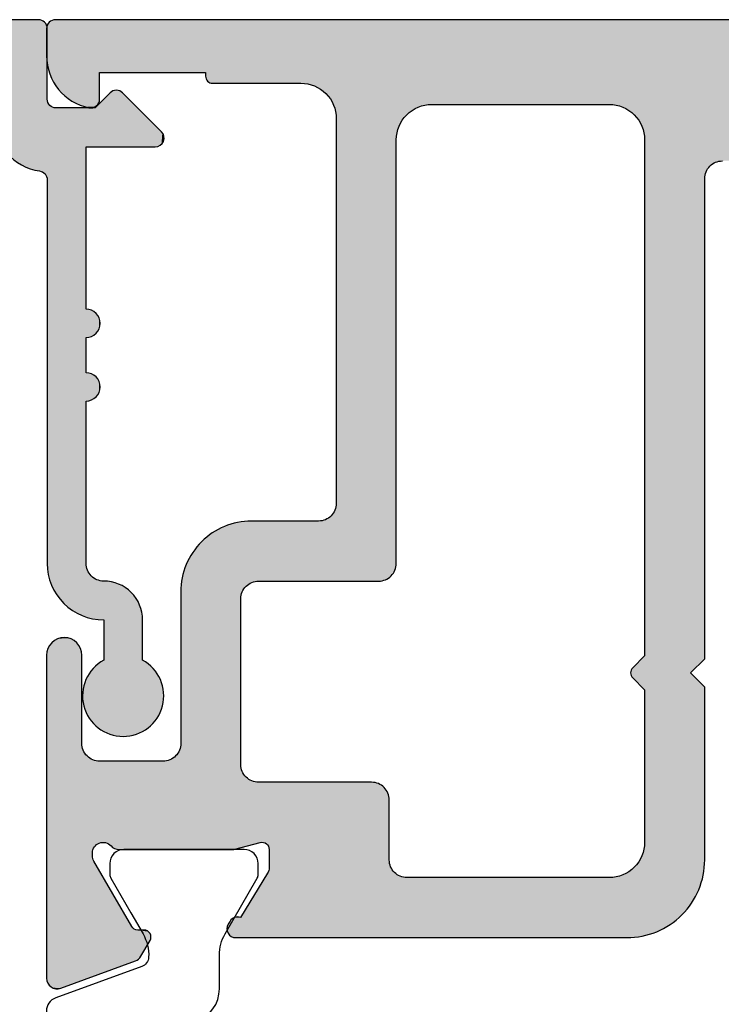
# Model space of a CAD drawing. Extents: x 0 to 359, y 0 to 508.
# Drawn here: x 48 to 68, y 206 to 234 of the extents above; entities that cross this region are included whole.
import ezdxf

# ---------------------------------------------------------------- set-up
doc = ezdxf.new("R2010")
doc.units = 0
doc.linetypes.add('CENTER', pattern=[0.95, 0.625, -0.125, 0.075, -0.125])
doc.layers.add('APL_HATCH', color=253, linetype='CONTINUOUS')
doc.layers.add('APL_JOINERY', color=2, linetype='CONTINUOUS')

# ---------------------------------------------------------------- blocks, each defined once
blk = doc.blocks.new('*U92')
at = {"layer": 'APL_HATCH', "linetype": 'CONTINUOUS', "extrusion": (0, 0, -1)}
for points in [[(0, 19.75), (-1.504, 18.26), (0, 0.25)], [(-1.504, 18.26), (-1.5, 18.2), (0, 0.25)], [(-1.5, 18.2), (-1.5, 2.5), (0, 0.25)], [(-1.5, 2.5), (-1.503, 2.417), (0, 0.25)], [(-1.503, 2.417), (-1.514, 2.335), (0, 0.25)], [(-1.514, 2.335), (-1.531, 2.255), (0, 0.25)], [(-1.531, 2.255), (-1.554, 2.175), (0, 0.25)], [(-1.554, 2.175), (-1.584, 2.098), (0, 0.25)], [(-1.584, 2.098), (-1.621, 2.024), (0, 0.25)], [(-1.621, 2.024), (-1.663, 1.953), (0, 0.25)], [(-1.663, 1.953), (-1.711, 1.886), (0, 0.25)], [(-1.711, 1.886), (-1.764, 1.823), (0, 0.25)], [(-1.764, 1.823), (-1.823, 1.764), (0, 0.25)], [(-1.823, 1.764), (-1.886, 1.711), (0, 0.25)], [(-1.886, 1.711), (-1.953, 1.663), (0, 0.25)], [(-1.953, 1.663), (-2.024, 1.621), (0, 0.25)], [(-2.024, 1.621), (-2.098, 1.584), (0, 0.25)], [(-2.098, 1.584), (-2.175, 1.554), (0, 0.25)], [(-2.175, 1.554), (-2.255, 1.531), (0, 0.25)], [(-2.255, 1.531), (-2.335, 1.514), (0, 0.25)], [(-2.335, 1.514), (-2.417, 1.503), (0, 0.25)], [(-2.417, 1.503), (-2.5, 1.5), (0, 0.25)], [(-2.8, 1.5), (-2.902, 1.497), (0, 0.25)], [(0, 0.25), (-2.5, 1.5), (-2.8, 1.5)], [(-2.902, 1.497), (-3.003, 1.486), (0, 0.25)], [(-3.003, 1.486), (-3.104, 1.469), (0, 0.25)], [(-3.104, 1.469), (-3.203, 1.445), (0, 0.25)], [(-3.203, 1.445), (-3.3, 1.414), (0, 0.25)], [(-3.3, 1.414), (-3.395, 1.377), (0, 0.25)], [(-3.395, 1.377), (-3.487, 1.333), (0, 0.25)], [(-3.487, 1.333), (-3.576, 1.284), (0, 0.25)], [(-3.576, 1.284), (-3.661, 1.228), (0, 0.25)], [(-3.661, 1.228), (-3.743, 1.167), (0, 0.25)], [(-3.743, 1.167), (-3.82, 1.1), (0, 0.25)], [(-3.82, 1.1), (-3.892, 1.028), (0, 0.25)], [(-3.892, 1.028), (-3.96, 0.951), (0, 0.25)], [(-3.96, 0.951), (-4.022, 0.871), (0, 0.25)], [(-4.022, 0.871), (-4.078, 0.786), (0, 0.25)], [(-4.078, 0.786), (-4.128, 0.697), (0, 0.25)], [(-4.128, 0.697), (-4.173, 0.605), (0, 0.25)], [(-4.173, 0.605), (-4.21, 0.51), (0, 0.25)], [(-4.21, 0.51), (-4.242, 0.414), (0, 0.25)], [(-4.242, 0.414), (-4.267, 0.315), (0, 0.25)], [(-4.267, 0.315), (-4.285, 0.214), (0, 0.25)], [(0, 0.25), (-4.285, 0.214), (-0.003, 0.211)], [(-4.285, 0.214), (-4.293, 0.176), (-0.003, 0.211)], [(-0.003, 0.211), (-4.293, 0.176), (-0.012, 0.173)], [(-4.293, 0.176), (-4.308, 0.139), (-0.012, 0.173)], [(-0.012, 0.173), (-4.308, 0.139), (-0.027, 0.137)], [(-4.308, 0.139), (-4.328, 0.105), (-0.027, 0.137)], [(-0.027, 0.137), (-4.328, 0.105), (-0.048, 0.103)], [(-4.328, 0.105), (-4.354, 0.075), (-0.048, 0.103)], [(-0.048, 0.103), (-4.354, 0.075), (-0.073, 0.073)], [(-4.354, 0.075), (-4.384, 0.049), (-0.073, 0.073)], [(-0.073, 0.073), (-4.384, 0.049), (-0.103, 0.048)], [(-4.384, 0.049), (-4.418, 0.028), (-0.103, 0.048)], [(-0.103, 0.048), (-4.418, 0.028), (-0.137, 0.027)], [(-4.418, 0.028), (-4.454, 0.012), (-0.137, 0.027)], [(-0.137, 0.027), (-4.454, 0.012), (-0.173, 0.012)], [(-0.173, 0.012), (-4.493, 0.003), (-0.211, 0.003)], [(-4.454, 0.012), (-4.493, 0.003), (-0.173, 0.012)], [(-0.211, 0.003), (-4.532, 0), (-0.25, 0)], [(-4.493, 0.003), (-4.532, 0), (-0.211, 0.003)], [(-2.25, 0), (-15.505, -0.003), (-2.289, -0.003)], [(-15.4, 0), (-15.505, -0.003), (-2.25, 0)], [(-2.289, -0.003), (-15.505, -0.003), (-2.327, -0.012)], [(-15.505, -0.003), (-15.609, -0.014), (-2.327, -0.012)], [(-2.327, -0.012), (-15.609, -0.014), (-2.363, -0.027)], [(-15.609, -0.014), (-15.712, -0.031), (-2.363, -0.027)], [(-2.363, -0.027), (-15.712, -0.031), (-2.397, -0.048)], [(-15.712, -0.031), (-15.814, -0.055), (-2.397, -0.048)], [(-2.397, -0.048), (-15.814, -0.055), (-2.427, -0.073)], [(-15.814, -0.055), (-15.914, -0.085), (-2.427, -0.073)], [(-2.427, -0.073), (-15.914, -0.085), (-2.452, -0.103)], [(-15.914, -0.085), (-16.012, -0.122), (-2.452, -0.103)], [(-2.452, -0.103), (-16.012, -0.122), (-2.473, -0.137)], [(-16.012, -0.122), (-16.108, -0.165), (-2.473, -0.137)], [(-2.473, -0.137), (-16.108, -0.165), (-2.488, -0.173)], [(-16.108, -0.165), (-16.2, -0.214), (-2.488, -0.173)], [(-2.488, -0.173), (-16.2, -0.214), (-2.497, -0.211)], [(-2.497, -0.211), (-16.2, -0.214), (-2.5, -0.25)], [(-16.2, -0.214), (-16.289, -0.27), (-2.5, -0.25)], [(-2.5, -0.25), (-16.289, -0.27), (-3.6, -1.1)], [(-2.5, -0.25), (-3.6, -1.1), (-2.5, -1.354)], [(-16.289, -0.27), (-16.374, -0.331), (-3.6, -1.1)], [(-16.374, -0.331), (-16.455, -0.397), (-3.6, -1.1)], [(-16.455, -0.397), (-16.531, -0.469), (-3.6, -1.1)], [(-16.531, -0.469), (-16.603, -0.545), (-3.6, -1.1)], [(-16.603, -0.545), (-16.669, -0.626), (-3.6, -1.1)], [(-16.669, -0.626), (-16.73, -0.711), (-3.6, -1.1)], [(-16.73, -0.711), (-16.786, -0.8), (-3.6, -1.1)], [(-16.786, -0.8), (-16.835, -0.892), (-3.6, -1.1)], [(-3.6, -1.1), (-3.6, -3.057), (-2.5, -1.354)], [(-16.835, -0.892), (-16.878, -0.988), (-3.6, -1.1)], [(-16.878, -0.988), (-16.915, -1.086), (-3.6, -1.1)], [(-16.915, -1.086), (-9, -1.1), (-3.6, -1.1)], [(-8.2, -1.1), (-8.997, -1.152), (-8.203, -1.152)], [(-9, -1.1), (-8.997, -1.152), (-8.2, -1.1)], [(-16.915, -1.086), (-10, -1.1), (-9, -1.1)], [(-16.915, -1.086), (-10.8, -1.1), (-10, -1.1)], [(-10, -1.1), (-10.8, -1.1), (-10.003, -1.152)], [(-10.8, -1.1), (-10.797, -1.152), (-10.003, -1.152)], [(-16.915, -1.086), (-15.4, -1.1), (-10.8, -1.1)], [(-16.915, -1.086), (-16.945, -1.186), (-15.4, -1.1)], [(-15.4, -1.1), (-16.945, -1.186), (-15.46, -1.104)], [(-15.46, -1.104), (-16.945, -1.186), (-15.52, -1.115)], [(-15.52, -1.115), (-16.945, -1.186), (-15.577, -1.132)], [(-18.659, -1.11), (-19.707, -1.144), (-18.579, -1.152)], [(-18.743, -1.075), (-19.626, -1.103), (-18.659, -1.11)], [(-19.626, -1.103), (-19.707, -1.144), (-18.659, -1.11)], [(-18.829, -1.046), (-19.542, -1.069), (-18.743, -1.075)], [(-19.542, -1.069), (-19.626, -1.103), (-18.743, -1.075)], [(-18.917, -1.024), (-19.456, -1.041), (-18.829, -1.046)], [(-19.456, -1.041), (-19.542, -1.069), (-18.829, -1.046)], [(-19.006, -1.009), (-19.367, -1.021), (-18.917, -1.024)], [(-19.367, -1.021), (-19.456, -1.041), (-18.917, -1.024)], [(-19.097, -1.001), (-19.278, -1.007), (-19.006, -1.009)], [(-19.278, -1.007), (-19.367, -1.021), (-19.006, -1.009)], [(-19.187, -1.001), (-19.278, -1.007), (-19.097, -1.001)], [(-2.5, -1.354), (-3.6, -3.057), (-2.073, -1.78)], [(-8.203, -1.152), (-8.986, -1.204), (-8.214, -1.204)], [(-8.997, -1.152), (-8.986, -1.204), (-8.203, -1.152)], [(-8.214, -1.204), (-8.97, -1.253), (-8.23, -1.253)], [(-8.986, -1.204), (-8.97, -1.253), (-8.214, -1.204)], [(-8.23, -1.253), (-8.946, -1.3), (-8.254, -1.3)], [(-8.97, -1.253), (-8.946, -1.3), (-8.23, -1.253)], [(-8.254, -1.3), (-8.917, -1.344), (-8.283, -1.344)], [(-8.946, -1.3), (-8.917, -1.344), (-8.254, -1.3)], [(-8.283, -1.344), (-8.883, -1.383), (-8.317, -1.383)], [(-8.917, -1.344), (-8.883, -1.383), (-8.283, -1.344)], [(-8.317, -1.383), (-8.844, -1.417), (-8.356, -1.417)], [(-8.883, -1.383), (-8.844, -1.417), (-8.317, -1.383)], [(-10.003, -1.152), (-10.797, -1.152), (-10.014, -1.204)], [(-10.797, -1.152), (-10.786, -1.204), (-10.014, -1.204)], [(-10.014, -1.204), (-10.786, -1.204), (-10.03, -1.253)], [(-10.786, -1.204), (-10.77, -1.253), (-10.03, -1.253)], [(-10.03, -1.253), (-10.77, -1.253), (-10.054, -1.3)], [(-10.77, -1.253), (-10.746, -1.3), (-10.054, -1.3)], [(-10.054, -1.3), (-10.746, -1.3), (-10.083, -1.344)], [(-10.746, -1.3), (-10.717, -1.344), (-10.083, -1.344)], [(-10.083, -1.344), (-10.717, -1.344), (-10.117, -1.383)], [(-10.717, -1.344), (-10.683, -1.383), (-10.117, -1.383)], [(-10.117, -1.383), (-10.683, -1.383), (-10.156, -1.417)], [(-10.683, -1.383), (-10.644, -1.417), (-10.156, -1.417)], [(-15.577, -1.132), (-16.945, -1.186), (-15.632, -1.157)], [(-15.632, -1.157), (-16.945, -1.186), (-15.684, -1.189)], [(-16.945, -1.186), (-16.969, -1.288), (-15.684, -1.189)], [(-15.684, -1.189), (-16.969, -1.288), (-15.732, -1.226)], [(-15.732, -1.226), (-16.969, -1.288), (-15.774, -1.268)], [(-15.774, -1.268), (-16.969, -1.288), (-15.811, -1.316)], [(-16.969, -1.288), (-16.986, -1.391), (-15.811, -1.316)], [(-15.811, -1.316), (-16.986, -1.391), (-15.843, -1.368)], [(-15.843, -1.368), (-16.986, -1.391), (-15.868, -1.423)], [(-16.986, -1.391), (-16.997, -1.495), (-15.868, -1.423)], [(-18.297, -1.379), (-20.051, -1.435), (-18.239, -1.448)], [(-18.361, -1.314), (-19.992, -1.367), (-18.297, -1.379)], [(-19.992, -1.367), (-20.051, -1.435), (-18.297, -1.379)], [(-18.429, -1.254), (-19.927, -1.303), (-18.361, -1.314)], [(-19.927, -1.303), (-19.992, -1.367), (-18.361, -1.314)], [(-18.502, -1.2), (-19.858, -1.244), (-18.429, -1.254)], [(-19.858, -1.244), (-19.927, -1.303), (-18.429, -1.254)], [(-18.579, -1.152), (-19.785, -1.191), (-18.502, -1.2)], [(-19.785, -1.191), (-19.858, -1.244), (-18.502, -1.2)], [(-19.707, -1.144), (-19.785, -1.191), (-18.579, -1.152)], [(-8.356, -1.417), (-8.8, -1.446), (-8.4, -1.446)], [(-8.844, -1.417), (-8.8, -1.446), (-8.356, -1.417)], [(-8.4, -1.446), (-8.753, -1.47), (-8.447, -1.47)], [(-8.8, -1.446), (-8.753, -1.47), (-8.4, -1.446)], [(-8.447, -1.47), (-8.704, -1.486), (-8.496, -1.486)], [(-8.753, -1.47), (-8.704, -1.486), (-8.447, -1.47)], [(-8.496, -1.486), (-8.652, -1.497), (-8.548, -1.497)], [(-8.704, -1.486), (-8.652, -1.497), (-8.496, -1.486)], [(-8.652, -1.497), (-8.6, -1.5), (-8.548, -1.497)], [(-10.156, -1.417), (-10.644, -1.417), (-10.2, -1.446)], [(-10.644, -1.417), (-10.6, -1.446), (-10.2, -1.446)], [(-10.2, -1.446), (-10.6, -1.446), (-10.247, -1.47)], [(-10.6, -1.446), (-10.553, -1.47), (-10.247, -1.47)], [(-10.247, -1.47), (-10.553, -1.47), (-10.296, -1.486)], [(-10.553, -1.47), (-10.504, -1.486), (-10.296, -1.486)], [(-10.296, -1.486), (-10.504, -1.486), (-10.348, -1.497)], [(-10.504, -1.486), (-10.452, -1.497), (-10.348, -1.497)], [(-10.348, -1.497), (-10.452, -1.497), (-10.4, -1.5)], [(-15.868, -1.423), (-16.997, -1.495), (-15.885, -1.48)], [(-15.885, -1.48), (-16.997, -1.495), (-15.896, -1.54)], [(-16.997, -1.495), (-17, -1.6), (-15.896, -1.54)], [(-15.896, -1.54), (-17, -1.6), (-15.9, -1.6)], [(-15.9, -1.6), (-20.193, -1.667), (-15.903, -1.686)], [(-17, -1.6), (-20.193, -1.667), (-15.9, -1.6)], [(-20.193, -1.667), (-20.228, -1.75), (-15.903, -1.686)], [(-20.193, -1.667), (-17, -1.6), (-18.14, -1.6)], [(-18.187, -1.522), (-20.152, -1.586), (-18.14, -1.6)], [(-20.152, -1.586), (-20.193, -1.667), (-18.14, -1.6)], [(-18.239, -1.448), (-20.104, -1.509), (-18.187, -1.522)], [(-20.104, -1.509), (-20.152, -1.586), (-18.187, -1.522)], [(-20.051, -1.435), (-20.104, -1.509), (-18.239, -1.448)], [(-2.003, -1.918), (-3.6, -3.057), (-2, -1.957)], [(-2.012, -1.88), (-3.6, -3.057), (-2.003, -1.918)], [(-2.027, -1.844), (-3.6, -3.057), (-2.012, -1.88)], [(-2.048, -1.81), (-3.6, -3.057), (-2.027, -1.844)], [(-2.073, -1.78), (-3.6, -3.057), (-2.048, -1.81)], [(-15.903, -1.686), (-20.228, -1.75), (-15.914, -1.772)], [(-20.228, -1.75), (-20.256, -1.836), (-15.914, -1.772)], [(-15.914, -1.772), (-20.256, -1.836), (-15.93, -1.857)], [(-20.256, -1.836), (-20.278, -1.925), (-15.93, -1.857)], [(-15.93, -1.857), (-20.278, -1.925), (-15.954, -1.94)], [(-20.278, -1.925), (-20.292, -2.014), (-15.954, -1.94)], [(-15.954, -1.94), (-20.292, -2.014), (-15.984, -2.021)], [(-2, -1.957), (-3.6, -3.057), (-2.003, -1.996)], [(-2.003, -1.996), (-3.6, -3.057), (-2.012, -2.034)], [(-2.012, -2.034), (-3.6, -3.057), (-2.027, -2.071)], [(-2.027, -2.071), (-3.6, -3.057), (-2.048, -2.104)], [(-2.048, -2.104), (-3.6, -3.057), (-2.073, -2.134)], [(-2.073, -2.134), (-3.6, -3.057), (-3.173, -3.234)], [(-20.292, -2.014), (-20.299, -2.105), (-15.984, -2.021)], [(-15.984, -2.021), (-20.299, -2.105), (-16.02, -2.099)], [(-16.02, -2.099), (-20.299, -2.105), (-16.062, -2.175)], [(-20.299, -2.105), (-20.299, -2.195), (-16.062, -2.175)], [(-16.062, -2.175), (-20.299, -2.195), (-16.11, -2.247)], [(-20.299, -2.195), (-20.292, -2.286), (-16.11, -2.247)], [(-16.11, -2.247), (-20.292, -2.286), (-16.164, -2.314)], [(-20.292, -2.286), (-20.278, -2.375), (-16.164, -2.314)], [(-16.164, -2.314), (-20.278, -2.375), (-16.222, -2.378)], [(-20.278, -2.375), (-20.256, -2.464), (-16.222, -2.378)], [(-16.222, -2.378), (-20.256, -2.464), (-16.286, -2.436)], [(-16.286, -2.436), (-20.256, -2.464), (-16.353, -2.49)], [(-20.256, -2.464), (-20.228, -2.55), (-16.353, -2.49)], [(-16.353, -2.49), (-20.228, -2.55), (-16.425, -2.538)], [(-16.425, -2.538), (-20.228, -2.55), (-16.501, -2.58)], [(-20.228, -2.55), (-20.193, -2.633), (-16.501, -2.58)], [(-16.501, -2.58), (-20.193, -2.633), (-16.579, -2.616)], [(-16.579, -2.616), (-20.193, -2.633), (-16.66, -2.646)], [(-20.193, -2.633), (-20.152, -2.714), (-16.66, -2.646)], [(-16.66, -2.646), (-20.152, -2.714), (-16.743, -2.67)], [(-16.743, -2.67), (-20.152, -2.714), (-16.828, -2.686)], [(-16.828, -2.686), (-18.14, -2.7), (-16.914, -2.697)], [(-16.828, -2.686), (-20.152, -2.714), (-18.14, -2.7)], [(-16.914, -2.697), (-18.14, -2.7), (-17, -2.7)], [(-18.14, -2.7), (-20.152, -2.714), (-18.187, -2.778)], [(-20.152, -2.714), (-20.104, -2.791), (-18.187, -2.778)], [(-18.187, -2.778), (-20.104, -2.791), (-18.239, -2.852)], [(-3.6, -3.057), (-3.597, -3.096), (-3.173, -3.234)], [(-20.104, -2.791), (-20.051, -2.865), (-18.239, -2.852)], [(-18.239, -2.852), (-20.051, -2.865), (-18.297, -2.921)], [(-20.051, -2.865), (-19.992, -2.933), (-18.297, -2.921)], [(-18.297, -2.921), (-19.992, -2.933), (-18.361, -2.986)], [(-19.992, -2.933), (-19.927, -2.997), (-18.361, -2.986)], [(-18.361, -2.986), (-19.927, -2.997), (-18.429, -3.046)], [(-19.927, -2.997), (-19.858, -3.056), (-18.429, -3.046)], [(-18.429, -3.046), (-19.858, -3.056), (-18.502, -3.1)], [(-19.858, -3.056), (-19.785, -3.109), (-18.502, -3.1)], [(-3.597, -3.096), (-3.588, -3.134), (-3.173, -3.234)], [(-3.588, -3.134), (-3.573, -3.171), (-3.173, -3.234)], [(-3.573, -3.171), (-3.552, -3.204), (-3.173, -3.234)], [(-3.552, -3.204), (-3.527, -3.234), (-3.173, -3.234)], [(-3.173, -3.234), (-3.527, -3.234), (-3.203, -3.259)], [(-3.527, -3.234), (-3.497, -3.259), (-3.203, -3.259)], [(-3.203, -3.259), (-3.497, -3.259), (-3.237, -3.28)], [(-3.497, -3.259), (-3.463, -3.28), (-3.237, -3.28)], [(-3.237, -3.28), (-3.463, -3.28), (-3.273, -3.295)], [(-3.463, -3.28), (-3.427, -3.295), (-3.273, -3.295)], [(-3.273, -3.295), (-3.427, -3.295), (-3.311, -3.304)], [(-3.427, -3.295), (-3.389, -3.304), (-3.311, -3.304)], [(-3.311, -3.304), (-3.389, -3.304), (-3.35, -3.307)], [(-18.502, -3.1), (-19.785, -3.109), (-18.579, -3.148)], [(-19.785, -3.109), (-19.707, -3.156), (-18.579, -3.148)], [(-18.579, -3.148), (-19.707, -3.156), (-18.659, -3.19)], [(-19.707, -3.156), (-19.626, -3.197), (-18.659, -3.19)], [(-18.659, -3.19), (-19.626, -3.197), (-18.743, -3.225)], [(-19.626, -3.197), (-19.542, -3.231), (-18.743, -3.225)], [(-18.743, -3.225), (-19.542, -3.231), (-18.829, -3.254)], [(-19.542, -3.231), (-19.456, -3.259), (-18.829, -3.254)], [(-18.829, -3.254), (-19.456, -3.259), (-18.917, -3.276)], [(-19.456, -3.259), (-19.367, -3.279), (-18.917, -3.276)], [(-18.917, -3.276), (-19.367, -3.279), (-19.006, -3.291)], [(-19.367, -3.279), (-19.278, -3.293), (-19.006, -3.291)], [(-19.006, -3.291), (-19.278, -3.293), (-19.097, -3.299)], [(-19.278, -3.293), (-19.187, -3.299), (-19.097, -3.299)]]:
    blk.add_solid(points, dxfattribs=at)
at = {"layer": 'APL_HATCH', "linetype": 'CONTINUOUS'}
for points in [[(0.25, 0), (15.4, 0), (2.25, 0)], [(4.532, 0), (15.4, 0), (0.25, 0)], [(3.6, -1.1), (9, -1.1), (8.2, -1.1)]]:
    blk.add_solid(points, dxfattribs=at)
blk = doc.blocks.new('92185')
at = {"layer": 'APL_JOINERY'}
for points in [[(17, -1.6), (18.14, -1.6, -3.927183), (18.14, -2.7), (17, -2.7, -0.41422), (15.9, -1.6, 0.414214), (15.4, -1.1), (10.8, -1.1, -1), (10, -1.1), (9, -1.1, -1), (8.2, -1.1), (3.6, -1.1), (3.6, -3.057, -0.668179), (3.173, -3.234), (2.073, -2.134, -0.414214), (2.073, -1.78), (2.5, -1.354), (2.5, -0.25, 0.414214), (2.25, 0), (0.25, 0, -0.414214), (0, 0.25), (0, 19.75, -0.414214)], [(2.8, 1.5, -0.372825), (4.285, 0.214, 0.372825), (4.532, 0), (15.4, 0, -0.414214), (17, -1.6)]]:
    blk.add_lwpolyline(points, format="xyb", dxfattribs=at)
at = {"layer": 'APL_HATCH', "linetype": 'CONTINUOUS'}
blk.add_blockref('*U92', (0, 0), dxfattribs=at)
blk = doc.blocks.new('9100382')
at = {"layer": 'APL_JOINERY', "color": 8}
blk.add_lwpolyline([(-6.005, 4.895), (-5.053, 4.895, -0.315299), (-4.114, 4.237), (-3.323, 2.063, 0.315455), (-2.947, 1.8), (2.947, 1.8, 0.315455), (3.323, 2.063), (4.114, 4.237, -0.315299), (5.053, 4.895), (6.005, 4.895, 0.131652), (6.605, 5.056), (8.186, 5.968, -0.131652), (8.286, 5.995), (8.6, 5.995, -0.414214), (9, 5.595), (9, 2.195, -0.414214), (8.6, 1.795), (8.286, 1.795, -0.131638), (8.186, 1.822), (7.2, 2.391), (6.605, 2.734, 0.14422), (5.949, 2.893, 0.301953), (5.681, 2.696), (4.796, 0.263, -0.315299), (4.42, 0), (-4.42, 0, -0.315299), (-4.796, 0.263), (-5.681, 2.696, 0.301953), (-5.949, 2.893, 0.14422), (-6.605, 2.734), (-8.183, 1.823, -0.132061), (-8.288, 1.795), (-8.6, 1.795, -0.414214), (-9, 2.195), (-9, 5.595, -0.414214), (-8.6, 5.995), (-8.286, 5.995, -0.131653), (-8.186, 5.968), (-7.193, 5.395), (-6.605, 5.056, 0.131652)], format="xyb", close=True, dxfattribs=at)
blk = doc.blocks.new('*U218')
at = {"layer": 'APL_HATCH', "linetype": 'CONTINUOUS'}
for points in [[(73.598, 27.428), (71.486, 26.659), (73.831, 27.416)], [(73.831, 27.416), (71.486, 26.659), (73.873, 27.392)], [(73.873, 27.392), (71.486, 26.659), (73.91, 27.361)], [(73.91, 27.361), (71.486, 26.659), (73.941, 27.325)], [(73.644, 27.441), (73.598, 27.428), (73.787, 27.434)], [(73.787, 27.434), (73.598, 27.428), (73.831, 27.416)], [(73.692, 27.446), (73.644, 27.441), (73.74, 27.444)], [(73.74, 27.444), (73.644, 27.441), (73.787, 27.434)], [(73.941, 27.325), (71.486, 26.659), (73.967, 27.285)], [(73.967, 27.285), (71.486, 26.659), (73.985, 27.24)], [(73.985, 27.24), (71.486, 26.659), (73.997, 27.194)], [(73.997, 27.194), (71.486, 26.659), (74.001, 27.146)], [(74.001, 27.146), (71.486, 26.659), (72.682, 23.784)], [(74.001, 27.146), (72.682, 23.784), (72.695, 23.733)], [(74.001, 27.146), (72.695, 23.733), (74, 18)], [(71.329, 26.527), (71.072, 26.082), (71.546, 25.735)], [(71.359, 26.57), (71.329, 26.527), (72.66, 23.831)], [(71.329, 26.527), (71.546, 25.735), (71.571, 25.71)], [(71.329, 26.527), (71.571, 25.71), (71.591, 25.682)], [(71.329, 26.527), (71.591, 25.682), (72.66, 23.831)], [(71.396, 26.607), (71.359, 26.57), (72.66, 23.831)], [(71.439, 26.637), (71.396, 26.607), (72.682, 23.784)], [(71.396, 26.607), (72.66, 23.831), (72.682, 23.784)], [(71.486, 26.659), (71.439, 26.637), (72.682, 23.784)], [(57.082, 25.944), (56.963, 25.913), (68.827, 25.92)], [(57.203, 25.968), (57.082, 25.944), (68.797, 25.948)], [(68.797, 25.948), (57.082, 25.944), (68.827, 25.92)], [(57.325, 25.985), (57.203, 25.968), (68.763, 25.97)], [(68.763, 25.97), (57.203, 25.968), (68.797, 25.948)], [(57.448, 25.995), (57.325, 25.985), (68.725, 25.986)], [(68.725, 25.986), (57.325, 25.985), (68.763, 25.97)], [(57.572, 25.999), (57.448, 25.995), (68.686, 25.996)], [(68.686, 25.996), (57.448, 25.995), (68.725, 25.986)], [(68.645, 25.999), (57.572, 25.999), (68.686, 25.996)], [(71.048, 26.017), (71.045, 25.982), (71.518, 25.755)], [(71.045, 25.982), (71.048, 25.947), (71.486, 25.77)], [(71.045, 25.982), (71.486, 25.77), (71.518, 25.755)], [(71.057, 26.05), (71.048, 26.017), (71.518, 25.755)], [(71.048, 25.947), (71.057, 25.913), (71.486, 25.77)], [(71.072, 26.082), (71.057, 26.05), (71.518, 25.755)], [(71.072, 26.082), (71.518, 25.755), (71.546, 25.735)], [(56.401, 25.662), (56.299, 25.593), (68.877, 25.655)], [(56.507, 25.724), (56.401, 25.662), (68.889, 25.694)], [(68.889, 25.694), (56.401, 25.662), (68.877, 25.655)], [(56.617, 25.781), (56.507, 25.724), (68.894, 25.775)], [(68.894, 25.775), (56.507, 25.724), (68.895, 25.734)], [(68.895, 25.734), (56.507, 25.724), (68.889, 25.694)], [(56.73, 25.831), (56.617, 25.781), (68.886, 25.815)], [(68.886, 25.815), (56.617, 25.781), (68.894, 25.775)], [(56.845, 25.875), (56.73, 25.831), (68.872, 25.853)], [(68.872, 25.853), (56.73, 25.831), (68.886, 25.815)], [(56.963, 25.913), (56.845, 25.875), (68.853, 25.889)], [(68.853, 25.889), (56.845, 25.875), (68.872, 25.853)], [(68.827, 25.92), (56.963, 25.913), (68.853, 25.889)], [(71.057, 25.913), (71.072, 25.882), (71.486, 25.77)], [(71.072, 25.882), (71.092, 25.853), (71.453, 25.779)], [(71.072, 25.882), (71.453, 25.779), (71.486, 25.77)], [(71.092, 25.853), (71.116, 25.829), (71.453, 25.779)], [(71.116, 25.829), (71.145, 25.809), (71.453, 25.779)], [(71.145, 25.809), (71.176, 25.794), (71.418, 25.782)], [(71.145, 25.809), (71.418, 25.782), (71.453, 25.779)], [(71.176, 25.794), (71.21, 25.785), (71.418, 25.782)], [(71.21, 25.785), (71.245, 25.782), (71.418, 25.782)], [(56.106, 25.439), (56.016, 25.354), (68.508, 25.428)], [(68.508, 25.428), (56.016, 25.354), (67.744, 24.176)], [(56.2, 25.519), (56.106, 25.439), (68.784, 25.502)], [(68.784, 25.502), (56.106, 25.439), (68.758, 25.475)], [(68.758, 25.475), (56.106, 25.439), (68.727, 25.453)], [(68.727, 25.453), (56.106, 25.439), (68.694, 25.435)], [(56.106, 25.439), (68.508, 25.428), (68.694, 25.435)], [(56.299, 25.593), (56.2, 25.519), (68.807, 25.533)], [(68.807, 25.533), (56.2, 25.519), (68.784, 25.502)], [(68.877, 25.655), (56.299, 25.593), (68.859, 25.619)], [(68.859, 25.619), (56.299, 25.593), (68.807, 25.533)], [(68.694, 25.435), (68.508, 25.428), (68.658, 25.422)], [(68.508, 25.428), (68.545, 25.418), (68.658, 25.422)], [(68.658, 25.422), (68.545, 25.418), (68.621, 25.415)], [(68.545, 25.418), (68.583, 25.414), (68.621, 25.415)], [(55.852, 25.171), (55.777, 25.072), (67.744, 24.176)], [(55.931, 25.265), (55.852, 25.171), (67.744, 24.176)], [(56.016, 25.354), (55.931, 25.265), (67.744, 24.176)], [(55.646, 24.863), (55.589, 24.753), (67.744, 24.176)], [(55.709, 24.969), (55.646, 24.863), (67.744, 24.176)], [(55.777, 25.072), (55.709, 24.969), (67.744, 24.176)], [(55.539, 24.641), (55.495, 24.525), (63.8, 24.299)], [(55.589, 24.753), (55.539, 24.641), (67.744, 24.176)], [(55.539, 24.641), (63.8, 24.299), (67.744, 24.176)], [(55.427, 24.288), (55.403, 24.167), (57.907, 24.285)], [(57.907, 24.285), (55.403, 24.167), (57.826, 24.268)], [(57.826, 24.268), (55.403, 24.167), (57.747, 24.245)], [(55.458, 24.408), (55.427, 24.288), (58.072, 24.299)], [(58.072, 24.299), (55.427, 24.288), (57.989, 24.295)], [(57.989, 24.295), (55.427, 24.288), (57.907, 24.285)], [(55.495, 24.525), (55.458, 24.408), (58.072, 24.299)], [(55.495, 24.525), (58.072, 24.299), (63.8, 24.299)], [(63.8, 24.299), (63.86, 24.295), (67.744, 24.176)], [(63.86, 24.295), (63.92, 24.284), (67.744, 24.176)], [(63.92, 24.284), (63.977, 24.266), (67.744, 24.176)], [(63.977, 24.266), (64.032, 24.242), (67.744, 24.176)], [(55.385, 24.045), (55.375, 23.922), (57.394, 24.035)], [(57.394, 24.035), (55.375, 23.922), (57.336, 23.976)], [(55.403, 24.167), (55.385, 24.045), (57.525, 24.136)], [(57.525, 24.136), (55.385, 24.045), (57.457, 24.088)], [(57.457, 24.088), (55.385, 24.045), (57.394, 24.035)], [(57.747, 24.245), (55.403, 24.167), (57.67, 24.215)], [(57.67, 24.215), (55.403, 24.167), (57.596, 24.178)], [(57.596, 24.178), (55.403, 24.167), (57.525, 24.136)], [(64.032, 24.242), (64.084, 24.21), (67.744, 24.176)], [(64.084, 24.21), (64.132, 24.173), (67.744, 24.176)], [(67.744, 24.176), (64.132, 24.173), (67.72, 24.127)], [(64.132, 24.173), (64.174, 24.13), (67.72, 24.127)], [(64.174, 24.13), (64.211, 24.083), (67.72, 24.127)], [(67.72, 24.127), (64.211, 24.083), (67.705, 24.075)], [(64.211, 24.083), (64.243, 24.031), (67.705, 24.075)], [(67.705, 24.075), (64.243, 24.031), (67.7, 24.02)], [(64.243, 24.031), (64.268, 23.976), (67.7, 24.02)], [(67.7, 24.02), (64.268, 23.976), (67.7, 23.499)], [(55.375, 23.922), (55.372, 23.799), (57.282, 23.913)], [(57.282, 23.913), (55.372, 23.799), (57.234, 23.846)], [(57.234, 23.846), (55.372, 23.799), (57.192, 23.775)], [(55.372, 23.799), (57.156, 23.701), (57.192, 23.775)], [(55.372, 23.799), (57.126, 23.624), (57.156, 23.701)], [(55.372, 23.799), (55.372, 18.9), (57.126, 23.624)], [(57.336, 23.976), (55.375, 23.922), (57.282, 23.913)], [(64.268, 23.976), (64.285, 23.919), (67.7, 23.499)], [(64.285, 23.919), (64.296, 23.859), (67.7, 23.499)], [(64.296, 23.859), (64.3, 23.799), (67.7, 23.499)], [(64.3, 23.799), (64.3, 22.099), (67.7, 23.499)], [(72.695, 23.733), (72.7, 23.681), (74, 18)], [(57.126, 23.624), (55.372, 18.9), (57.102, 23.544)], [(57.102, 23.544), (55.372, 18.9), (57.085, 23.463)], [(57.085, 23.463), (55.372, 18.9), (57.075, 23.381)], [(67.7, 23.499), (64.3, 22.099), (67.703, 23.463)], [(67.703, 23.463), (64.3, 22.099), (67.713, 23.428)], [(67.713, 23.428), (64.3, 22.099), (67.729, 23.395)], [(68.675, 23.493), (67.95, 23.305), (72.052, 23.482)], [(72.052, 23.482), (67.95, 23.305), (72.098, 23.461)], [(72.098, 23.461), (67.95, 23.305), (72.14, 23.433)], [(72.14, 23.433), (67.95, 23.305), (72.176, 23.399)], [(68.7, 23.497), (68.675, 23.493), (72.003, 23.495)], [(72.003, 23.495), (68.675, 23.493), (72.052, 23.482)], [(68.725, 23.499), (68.7, 23.497), (72.003, 23.495)], [(71.953, 23.499), (68.725, 23.499), (72.003, 23.495)], [(72.666, 23.46), (72.64, 23.419), (74, 18)], [(72.685, 23.504), (72.666, 23.46), (74, 18)], [(72.696, 23.551), (72.685, 23.504), (74, 18)], [(72.7, 23.599), (72.696, 23.551), (74, 18)], [(72.7, 23.681), (72.7, 23.599), (74, 18)], [(57.075, 23.381), (55.372, 18.9), (57.072, 23.299)], [(57.072, 23.299), (55.372, 18.9), (57.072, 18.98)], [(67.729, 23.395), (64.3, 22.099), (67.751, 23.366)], [(67.751, 23.366), (64.3, 22.099), (67.778, 23.341)], [(67.778, 23.341), (64.3, 22.099), (67.808, 23.321)], [(67.808, 23.321), (64.3, 22.099), (67.842, 23.307)], [(67.842, 23.307), (64.3, 22.099), (67.878, 23.3)], [(67.878, 23.3), (64.3, 22.099), (67.914, 23.299)], [(72.389, 23.299), (64.3, 22.099), (72.56, 20.996)], [(67.914, 23.299), (64.3, 22.099), (72.389, 23.299)], [(72.341, 23.305), (67.914, 23.299), (72.389, 23.299)], [(67.95, 23.305), (67.914, 23.299), (72.341, 23.305)], [(72.176, 23.399), (67.95, 23.305), (72.211, 23.366)], [(72.211, 23.366), (67.95, 23.305), (72.251, 23.338)], [(72.251, 23.338), (67.95, 23.305), (72.295, 23.318)], [(72.295, 23.318), (67.95, 23.305), (72.341, 23.305)], [(72.437, 23.301), (72.389, 23.299), (74, 18)], [(72.389, 23.299), (72.56, 20.996), (72.62, 20.985)], [(72.389, 23.299), (72.62, 20.985), (72.677, 20.968)], [(72.389, 23.299), (72.677, 20.968), (72.732, 20.943)], [(72.389, 23.299), (72.732, 20.943), (72.784, 20.911)], [(72.389, 23.299), (72.784, 20.911), (72.832, 20.874)], [(72.389, 23.299), (72.832, 20.874), (72.874, 20.832)], [(72.389, 23.299), (72.874, 20.832), (72.911, 20.784)], [(72.389, 23.299), (72.911, 20.784), (72.943, 20.732)], [(72.389, 23.299), (72.943, 20.732), (72.968, 20.677)], [(72.389, 23.299), (72.968, 20.677), (74, 18)], [(72.484, 23.311), (72.437, 23.301), (74, 18)], [(72.529, 23.328), (72.484, 23.311), (74, 18)], [(72.571, 23.352), (72.529, 23.328), (74, 18)], [(72.608, 23.383), (72.571, 23.352), (74, 18)], [(72.64, 23.419), (72.608, 23.383), (74, 18)], [(64.3, 22.099), (64.304, 22.039), (68.06, 21.595)], [(64.3, 22.099), (68.06, 21.595), (72.56, 20.996)], [(64.304, 22.039), (64.315, 21.979), (68.06, 21.595)], [(64.315, 21.979), (64.332, 21.922), (68.06, 21.595)], [(64.332, 21.922), (64.357, 21.866), (68.06, 21.595)], [(64.357, 21.866), (64.389, 21.815), (68, 21.599)], [(64.357, 21.866), (68, 21.599), (68.06, 21.595)], [(64.389, 21.815), (64.426, 21.767), (68, 21.599)], [(64.426, 21.767), (64.468, 21.725), (68, 21.599)], [(64.468, 21.725), (64.516, 21.687), (68, 21.599)], [(64.516, 21.687), (64.568, 21.656), (68, 21.599)], [(64.568, 21.656), (64.623, 21.631), (68, 21.599)], [(64.623, 21.631), (64.68, 21.613), (68, 21.599)], [(64.68, 21.613), (64.74, 21.603), (68, 21.599)], [(64.74, 21.603), (64.8, 21.599), (68, 21.599)], [(68.06, 21.595), (68.12, 21.584), (72.56, 20.996)], [(68.12, 21.584), (68.177, 21.566), (72.56, 20.996)], [(68.177, 21.566), (68.232, 21.542), (72.56, 20.996)], [(68.232, 21.542), (68.284, 21.51), (72.56, 20.996)], [(68.284, 21.51), (68.332, 21.473), (72.56, 20.996)], [(68.332, 21.473), (68.374, 21.43), (72.56, 20.996)], [(68.374, 21.43), (68.411, 21.383), (72.56, 20.996)], [(68.411, 21.383), (68.443, 21.331), (72.56, 20.996)], [(68.443, 21.331), (68.468, 21.276), (72.56, 20.996)], [(68.468, 21.276), (68.485, 21.219), (72.5, 21)], [(68.468, 21.276), (72.5, 21), (72.56, 20.996)], [(68.485, 21.219), (68.496, 21.159), (72.5, 21)], [(68.496, 21.159), (68.5, 21.099), (70.7, 21)], [(68.496, 21.159), (70.7, 21), (72.5, 21)], [(68.5, 21.099), (70.64, 20.996), (70.7, 21)], [(68.5, 21.099), (70.58, 20.985), (70.64, 20.996)], [(68.5, 21.099), (70.523, 20.968), (70.58, 20.985)], [(68.5, 21.099), (70.468, 20.943), (70.523, 20.968)], [(68.5, 21.099), (70.416, 20.911), (70.468, 20.943)], [(68.5, 21.099), (70.368, 20.874), (70.416, 20.911)], [(68.5, 21.099), (70.326, 20.832), (70.368, 20.874)], [(68.5, 21.099), (70.289, 20.784), (70.326, 20.832)], [(68.5, 21.099), (70.257, 20.732), (70.289, 20.784)], [(68.5, 21.099), (70.232, 20.677), (70.257, 20.732)], [(68.5, 21.099), (68.5, 16.4), (70.232, 20.677)], [(70.232, 20.677), (68.5, 16.4), (70.215, 20.62)], [(72.968, 20.677), (72.985, 20.62), (74, 18)], [(70.215, 20.62), (68.5, 16.4), (70.204, 20.56)], [(70.204, 20.56), (68.5, 16.4), (70.2, 20.5)], [(70.2, 20.5), (68.5, 16.4), (70.2, 16.2)], [(72.985, 20.62), (72.996, 20.56), (74, 18)], [(72.996, 20.56), (73, 20.5), (74, 18)], [(73, 20.5), (73, 18), (74, 18)], [(57.072, 18.98), (55.372, 18.9), (57.41, 18.641)], [(55.372, 18.9), (55.772, 18.5), (57.41, 18.641)], [(55.772, 18.5), (55.372, 18.1), (57.468, 18.483)], [(57.468, 18.483), (55.372, 18.1), (57.462, 18.448)], [(57.462, 18.448), (55.372, 18.1), (57.45, 18.415)], [(57.45, 18.415), (55.372, 18.1), (57.433, 18.385)], [(57.41, 18.641), (55.772, 18.5), (57.433, 18.615)], [(57.433, 18.615), (55.772, 18.5), (57.45, 18.585)], [(57.45, 18.585), (55.772, 18.5), (57.462, 18.552)], [(57.462, 18.552), (55.772, 18.5), (57.468, 18.517)], [(57.468, 18.517), (55.772, 18.5), (57.468, 18.483)], [(57.433, 18.385), (55.372, 18.1), (57.41, 18.359)], [(57.41, 18.359), (55.372, 18.1), (57.072, 18.02)], [(55.372, 18.1), (55.372, 4.5), (57.072, 18.02)], [(57.072, 18.02), (55.372, 4.5), (57.072, 3.4)], [(73, 18), (73.004, 17.94), (74, 18)], [(74, 18), (73.004, 17.94), (73.996, 17.94)], [(73.004, 17.94), (73.015, 17.88), (73.996, 17.94)], [(73.996, 17.94), (73.015, 17.88), (73.985, 17.88)], [(73.015, 17.88), (73.032, 17.823), (73.985, 17.88)], [(73.985, 17.88), (73.032, 17.823), (73.968, 17.823)], [(73.032, 17.823), (73.057, 17.768), (73.968, 17.823)], [(73.968, 17.823), (73.057, 17.768), (73.943, 17.768)], [(73.057, 17.768), (73.089, 17.716), (73.943, 17.768)], [(73.943, 17.768), (73.089, 17.716), (73.911, 17.716)], [(73.089, 17.716), (73.126, 17.668), (73.911, 17.716)], [(73.911, 17.716), (73.126, 17.668), (73.874, 17.668)], [(73.126, 17.668), (73.168, 17.626), (73.874, 17.668)], [(73.874, 17.668), (73.168, 17.626), (73.832, 17.626)], [(73.168, 17.626), (73.216, 17.589), (73.832, 17.626)], [(73.832, 17.626), (73.216, 17.589), (73.784, 17.589)], [(73.216, 17.589), (73.268, 17.557), (73.784, 17.589)], [(73.784, 17.589), (73.268, 17.557), (73.732, 17.557)], [(73.268, 17.557), (73.323, 17.532), (73.732, 17.557)], [(73.732, 17.557), (73.323, 17.532), (73.677, 17.532)], [(73.323, 17.532), (73.38, 17.515), (73.677, 17.532)], [(73.677, 17.532), (73.38, 17.515), (73.62, 17.515)], [(73.38, 17.515), (73.44, 17.504), (73.62, 17.515)], [(73.62, 17.515), (73.44, 17.504), (73.56, 17.504)], [(73.44, 17.504), (73.5, 17.5), (73.56, 17.504)], [(68.468, 16.223), (68.443, 16.168), (70.2, 16.2)], [(70.2, 16.2), (68.443, 16.168), (70.197, 16.084)], [(68.485, 16.28), (68.468, 16.223), (70.2, 16.2)], [(68.496, 16.34), (68.485, 16.28), (70.2, 16.2)], [(68.5, 16.4), (68.496, 16.34), (70.2, 16.2)], [(64.54, 15.896), (64.48, 15.885), (70.17, 15.853)], [(68, 15.9), (64.54, 15.896), (70.17, 15.853)], [(64.6, 15.9), (64.54, 15.896), (68, 15.9)], [(68.06, 15.904), (68, 15.9), (70.17, 15.853)], [(68.12, 15.915), (68.06, 15.904), (70.17, 15.853)], [(68.177, 15.932), (68.12, 15.915), (70.17, 15.853)], [(68.232, 15.957), (68.177, 15.932), (70.17, 15.853)], [(68.284, 15.989), (68.232, 15.957), (70.186, 15.968)], [(70.186, 15.968), (68.232, 15.957), (70.17, 15.853)], [(68.332, 16.026), (68.284, 15.989), (70.186, 15.968)], [(68.374, 16.068), (68.332, 16.026), (70.186, 15.968)], [(68.411, 16.116), (68.374, 16.068), (70.197, 16.084)], [(70.197, 16.084), (68.374, 16.068), (70.186, 15.968)], [(68.443, 16.168), (68.411, 16.116), (70.197, 16.084)], [(64.157, 15.632), (64.132, 15.577), (70.116, 15.626)], [(70.116, 15.626), (64.132, 15.577), (70.079, 15.516)], [(64.189, 15.684), (64.157, 15.632), (70.116, 15.626)], [(64.226, 15.732), (64.189, 15.684), (70.116, 15.626)], [(64.268, 15.774), (64.226, 15.732), (70.146, 15.739)], [(70.146, 15.739), (64.226, 15.732), (70.116, 15.626)], [(64.316, 15.811), (64.268, 15.774), (70.146, 15.739)], [(64.368, 15.843), (64.316, 15.811), (70.146, 15.739)], [(64.423, 15.868), (64.368, 15.843), (70.17, 15.853)], [(70.17, 15.853), (64.368, 15.843), (70.146, 15.739)], [(64.48, 15.885), (64.423, 15.868), (70.17, 15.853)], [(64.104, 15.46), (64.1, 15.4), (70.036, 15.408)], [(70.036, 15.408), (64.1, 15.4), (69.987, 15.302)], [(64.1, 15.4), (66.18, 14.185), (69.987, 15.302)], [(64.1, 15.4), (66.123, 14.168), (66.18, 14.185)], [(64.1, 15.4), (66.068, 14.143), (66.123, 14.168)], [(64.1, 15.4), (66.016, 14.111), (66.068, 14.143)], [(64.1, 15.4), (65.968, 14.074), (66.016, 14.111)], [(64.1, 15.4), (65.926, 14.032), (65.968, 14.074)], [(64.1, 15.4), (65.889, 13.984), (65.926, 14.032)], [(64.1, 15.4), (65.857, 13.932), (65.889, 13.984)], [(64.1, 15.4), (65.832, 13.877), (65.857, 13.932)], [(64.1, 15.4), (65.815, 13.82), (65.832, 13.877)], [(64.1, 15.4), (65.804, 13.76), (65.815, 13.82)], [(64.1, 15.4), (64.1, 3.4), (65.804, 13.76)], [(64.115, 15.52), (64.104, 15.46), (70.079, 15.516)], [(70.079, 15.516), (64.104, 15.46), (70.036, 15.408)], [(64.132, 15.577), (64.115, 15.52), (70.079, 15.516)], [(69.987, 15.302), (66.18, 14.185), (69.932, 15.2)], [(69.932, 15.2), (66.18, 14.185), (69.871, 15.101)], [(69.871, 15.101), (66.18, 14.185), (69.804, 15.006)], [(69.804, 15.006), (66.18, 14.185), (69.732, 14.914)], [(69.732, 14.914), (66.18, 14.185), (69.655, 14.828)], [(69.655, 14.828), (66.18, 14.185), (66.24, 14.196)], [(69.655, 14.828), (66.24, 14.196), (69.572, 14.745)], [(69.572, 14.745), (66.24, 14.196), (69.486, 14.668)], [(69.486, 14.668), (66.24, 14.196), (69.394, 14.596)], [(69.394, 14.596), (66.24, 14.196), (69.299, 14.529)], [(69.299, 14.529), (66.24, 14.196), (69.2, 14.468)], [(69.2, 14.468), (66.24, 14.196), (69.098, 14.413)], [(69.098, 14.413), (66.24, 14.196), (68.992, 14.364)], [(68.992, 14.364), (66.24, 14.196), (66.3, 14.2)], [(68.992, 14.364), (66.3, 14.2), (68.884, 14.321)], [(68.884, 14.321), (66.3, 14.2), (68.774, 14.284)], [(68.774, 14.284), (66.3, 14.2), (68.661, 14.254)], [(68.661, 14.254), (66.3, 14.2), (68.547, 14.23)], [(68.547, 14.23), (66.3, 14.2), (68.432, 14.214)], [(68.432, 14.214), (66.3, 14.2), (68.316, 14.203)], [(68.316, 14.203), (66.3, 14.2), (68.2, 14.2)], [(65.804, 13.76), (64.1, 3.4), (65.8, 13.7)], [(65.8, 13.7), (64.1, 3.4), (65.8, 2.8)], [(55.372, 4.5), (55.368, 4.44), (57.072, 3.4)], [(55.283, 4.216), (55.246, 4.168), (57.072, 3.4)], [(55.314, 4.268), (55.283, 4.216), (57.072, 3.4)], [(55.339, 4.323), (55.314, 4.268), (57.072, 3.4)], [(55.357, 4.38), (55.339, 4.323), (57.072, 3.4)], [(55.368, 4.44), (55.357, 4.38), (57.072, 3.4)], [(54.872, 4), (10, 1.4), (57.072, 3.4)], [(54.932, 4.004), (54.872, 4), (57.072, 3.4)], [(54.991, 4.015), (54.932, 4.004), (57.072, 3.4)], [(55.049, 4.032), (54.991, 4.015), (57.072, 3.4)], [(55.104, 4.057), (55.049, 4.032), (57.072, 3.4)], [(55.156, 4.089), (55.104, 4.057), (57.072, 3.4)], [(55.203, 4.126), (55.156, 4.089), (57.072, 3.4)], [(55.246, 4.168), (55.203, 4.126), (57.072, 3.4)], [(57.072, 3.4), (10, 1.4), (57.075, 3.317)], [(64.1, 3.4), (64.097, 3.317), (65.8, 2.8)], [(57.075, 3.317), (10, 1.4), (57.085, 3.235)], [(57.085, 3.235), (10, 1.4), (57.102, 3.155)], [(57.102, 3.155), (10, 1.4), (57.126, 3.075)], [(57.126, 3.075), (10, 1.4), (57.156, 2.998)], [(64.046, 3.075), (64.016, 2.998), (65.8, 2.8)], [(64.069, 3.155), (64.046, 3.075), (65.8, 2.8)], [(64.086, 3.235), (64.069, 3.155), (65.8, 2.8)], [(64.097, 3.317), (64.086, 3.235), (65.8, 2.8)], [(57.156, 2.998), (10, 1.4), (57.192, 2.924)], [(57.192, 2.924), (10, 1.4), (57.234, 2.853)], [(57.234, 2.853), (10, 1.4), (57.282, 2.786)], [(63.937, 2.853), (63.889, 2.786), (65.8, 2.8)], [(65.8, 2.8), (63.889, 2.786), (65.803, 2.717)], [(63.979, 2.924), (63.937, 2.853), (65.8, 2.8)], [(64.016, 2.998), (63.979, 2.924), (65.8, 2.8)], [(57.282, 2.786), (10, 1.4), (57.336, 2.723)], [(57.336, 2.723), (10, 1.4), (57.394, 2.664)], [(57.394, 2.664), (10, 1.4), (57.457, 2.611)], [(57.457, 2.611), (10, 1.4), (57.525, 2.563)], [(57.525, 2.563), (10, 1.4), (57.596, 2.521)], [(57.596, 2.521), (10, 1.4), (57.67, 2.484)], [(63.576, 2.521), (63.502, 2.484), (65.854, 2.475)], [(63.647, 2.563), (63.576, 2.521), (65.831, 2.555)], [(65.831, 2.555), (63.576, 2.521), (65.854, 2.475)], [(63.714, 2.611), (63.647, 2.563), (65.831, 2.555)], [(63.777, 2.664), (63.714, 2.611), (65.814, 2.635)], [(65.814, 2.635), (63.714, 2.611), (65.831, 2.555)], [(63.836, 2.723), (63.777, 2.664), (65.803, 2.717)], [(65.803, 2.717), (63.777, 2.664), (65.814, 2.635)], [(63.889, 2.786), (63.836, 2.723), (65.803, 2.717)], [(57.67, 2.484), (10, 1.4), (57.747, 2.454)], [(57.747, 2.454), (10, 1.4), (57.826, 2.431)], [(57.826, 2.431), (10, 1.4), (57.907, 2.414)], [(57.907, 2.414), (10, 1.4), (57.989, 2.403)], [(57.989, 2.403), (10, 1.4), (58.072, 2.4)], [(58.072, 2.4), (10, 1.4), (65.884, 2.398)], [(65.884, 2.398), (10, 1.4), (65.921, 2.324)], [(65.921, 2.324), (10, 1.4), (65.963, 2.253)], [(65.963, 2.253), (10, 1.4), (66.011, 2.186)], [(63.1, 2.4), (58.072, 2.4), (65.884, 2.398)], [(63.183, 2.403), (63.1, 2.4), (65.884, 2.398)], [(63.265, 2.414), (63.183, 2.403), (65.884, 2.398)], [(63.345, 2.431), (63.265, 2.414), (65.884, 2.398)], [(63.425, 2.454), (63.345, 2.431), (65.884, 2.398)], [(63.502, 2.484), (63.425, 2.454), (65.854, 2.475)], [(65.854, 2.475), (63.425, 2.454), (65.884, 2.398)], [(72.503, 2.29), (72.5, 2.25), (73.362, 2.253)], [(73.362, 2.253), (72.5, 2.25), (73.444, 2.191)], [(72.5, 2.25), (72.5, 1.5), (73.444, 2.191)], [(72.513, 2.329), (72.503, 2.29), (73.276, 2.309)], [(73.276, 2.309), (72.503, 2.29), (73.362, 2.253)], [(72.529, 2.366), (72.513, 2.329), (73.186, 2.359)], [(73.186, 2.359), (72.513, 2.329), (73.276, 2.309)], [(72.55, 2.4), (72.529, 2.366), (73.186, 2.359)], [(72.577, 2.43), (72.55, 2.4), (73.093, 2.403)], [(73.093, 2.403), (72.55, 2.4), (73.186, 2.359)], [(72.608, 2.456), (72.577, 2.43), (72.998, 2.44)], [(72.998, 2.44), (72.577, 2.43), (73.093, 2.403)], [(72.643, 2.476), (72.608, 2.456), (72.9, 2.471)], [(72.9, 2.471), (72.608, 2.456), (72.998, 2.44)], [(72.68, 2.49), (72.643, 2.476), (72.9, 2.471)], [(72.72, 2.498), (72.68, 2.49), (72.8, 2.495)], [(72.8, 2.495), (72.68, 2.49), (72.9, 2.471)], [(72.76, 2.5), (72.72, 2.498), (72.8, 2.495)], [(66.011, 2.186), (10, 1.4), (66.064, 2.123)], [(66.064, 2.123), (10, 1.4), (66.123, 2.064)], [(66.123, 2.064), (10, 1.4), (66.186, 2.011)], [(66.186, 2.011), (10, 1.4), (66.253, 1.963)], [(66.253, 1.963), (10, 1.4), (66.324, 1.921)], [(73.444, 2.191), (72.5, 1.5), (73.522, 2.124)], [(73.522, 2.124), (72.5, 1.5), (73.594, 2.051)], [(73.594, 2.051), (72.5, 1.5), (73.662, 1.974)], [(73.662, 1.974), (72.5, 1.5), (73.724, 1.892)], [(66.324, 1.921), (10, 1.4), (66.398, 1.884)], [(66.398, 1.884), (10, 1.4), (66.475, 1.854)], [(66.475, 1.854), (10, 1.4), (66.555, 1.831)], [(66.555, 1.831), (10, 1.4), (66.635, 1.814)], [(66.635, 1.814), (10, 1.4), (66.717, 1.803)], [(66.717, 1.803), (10, 1.4), (66.8, 1.8)], [(66.8, 1.8), (10, 1.4), (69.335, 1.797)], [(69.335, 1.797), (10, 1.4), (69.368, 1.788)], [(69.368, 1.788), (10, 1.4), (69.4, 1.773)], [(69.4, 1.773), (10, 1.4), (69.429, 1.753)], [(69.429, 1.753), (10, 1.4), (69.453, 1.729)], [(69.453, 1.729), (10, 1.4), (69.473, 1.7)], [(69.473, 1.7), (10, 1.4), (69.488, 1.668)], [(69.3, 1.8), (66.8, 1.8), (69.335, 1.797)], [(73.724, 1.892), (72.5, 1.5), (73.781, 1.806)], [(73.781, 1.806), (72.5, 1.5), (73.831, 1.717)], [(73.831, 1.717), (72.5, 1.5), (73.875, 1.624)], [(10, 1.4), (9.997, 1.365), (73.968, 1.331)], [(69.488, 1.668), (10, 1.4), (69.497, 1.635)], [(69.497, 1.635), (10, 1.4), (69.5, 1.6)], [(69.5, 1.6), (10, 1.4), (69.5, 1.5)], [(72.5, 1.5), (10, 1.4), (73.944, 1.431)], [(10, 1.4), (72.5, 1.5), (69.5, 1.5)], [(73.944, 1.431), (10, 1.4), (73.968, 1.331)], [(73.875, 1.624), (72.5, 1.5), (73.913, 1.529)], [(73.913, 1.529), (72.5, 1.5), (73.944, 1.431)], [(5.2, 1.2), (0, 0.25), (73.996, 1.128)], [(73.996, 1.128), (0, 0.25), (74, 1.025)], [(9.8, 1.2), (5.2, 1.2), (73.996, 1.128)], [(9.835, 1.203), (9.8, 1.2), (73.996, 1.128)], [(9.868, 1.212), (9.835, 1.203), (73.996, 1.128)], [(9.9, 1.227), (9.868, 1.212), (73.996, 1.128)], [(9.929, 1.247), (9.9, 1.227), (73.986, 1.23)], [(73.986, 1.23), (9.9, 1.227), (73.996, 1.128)], [(9.953, 1.271), (9.929, 1.247), (73.986, 1.23)], [(9.973, 1.3), (9.953, 1.271), (73.986, 1.23)], [(9.988, 1.332), (9.973, 1.3), (73.968, 1.331)], [(73.968, 1.331), (9.973, 1.3), (73.986, 1.23)], [(9.997, 1.365), (9.988, 1.332), (73.968, 1.331)], [(74, 1.025), (0, 0.25), (74, 0.25)], [(0, 0.25), (0.003, 0.211), (73.997, 0.211)], [(74, 0.25), (0, 0.25), (73.997, 0.211)], [(0.003, 0.211), (0.012, 0.173), (73.988, 0.173)], [(73.997, 0.211), (0.003, 0.211), (73.988, 0.173)], [(0.012, 0.173), (0.027, 0.136), (73.973, 0.136)], [(73.988, 0.173), (0.012, 0.173), (73.973, 0.136)], [(73.973, 0.136), (0.027, 0.136), (73.952, 0.103)], [(0.027, 0.136), (0.048, 0.103), (73.952, 0.103)], [(0.048, 0.103), (0.073, 0.073), (73.927, 0.073)], [(73.952, 0.103), (0.048, 0.103), (73.927, 0.073)], [(0.073, 0.073), (0.103, 0.048), (73.897, 0.048)], [(73.927, 0.073), (0.073, 0.073), (73.897, 0.048)], [(0.103, 0.048), (0.137, 0.027), (73.863, 0.027)], [(73.897, 0.048), (0.103, 0.048), (73.863, 0.027)], [(0.137, 0.027), (0.173, 0.012), (73.827, 0.012)], [(73.863, 0.027), (0.137, 0.027), (73.827, 0.012)], [(0.173, 0.012), (0.211, 0.003), (73.789, 0.003)], [(73.827, 0.012), (0.173, 0.012), (73.789, 0.003)], [(0.211, 0.003), (0.25, 0), (73.75, 0)], [(73.789, 0.003), (0.211, 0.003), (73.75, 0)]]:
    blk.add_solid(points, dxfattribs=at)
blk = doc.blocks.new('00549C')
at = {"layer": 'APL_JOINERY'}
blk.add_lwpolyline([(0.25, 0), (73.75, 0, 0.414223), (74, 0.25), (74, 1.025, 0.356394), (72.8, 2.495, 0.474498), (72.5, 2.25), (72.5, 1.5), (69.5, 1.5), (69.5, 1.6, 0.414214), (69.3, 1.8), (66.8, 1.8, -0.414214), (65.8, 2.8), (65.8, 13.7, -0.414214), (66.3, 14.2), (68.2, 14.2, 0.414214), (70.2, 16.2), (70.2, 20.5, -0.414214), (70.7, 21), (72.5, 21, -0.414214), (73, 20.5), (73, 18, 1), (74, 18), (74.001, 27.146, 0.520567), (73.598, 27.428), (71.486, 26.659, 0.176327), (71.329, 26.527), (71.072, 26.082, 0.57735), (71.245, 25.782), (71.418, 25.782, -0.267949), (71.591, 25.682), (72.66, 23.831, -0.131652), (72.7, 23.681), (72.7, 23.599, -0.6885), (72.176, 23.399, 0.213422), (71.953, 23.499), (68.725, 23.499, 0.063254), (68.675, 23.493), (67.95, 23.305, -0.490314), (67.7, 23.499), (67.7, 24.02, -0.137872), (67.744, 24.176), (68.508, 25.428, 0.356394), (68.807, 25.533), (68.859, 25.619, 0.585524), (68.645, 25.999), (57.572, 25.999, 0.414214), (55.372, 23.799), (55.372, 18.9), (55.772, 18.5), (55.372, 18.1), (55.372, 4.5, -0.414214), (54.872, 4)], format="xyb", dxfattribs=at)
blk.add_lwpolyline([(57.072, 18.02), (57.41, 18.359, 0.414214), (57.41, 18.641), (57.072, 18.98), (57.072, 23.299, -0.414214), (58.072, 24.299), (63.8, 24.299, -0.414214), (64.3, 23.799), (64.3, 22.099, 0.414214), (64.8, 21.599), (68, 21.599, -0.414214), (68.5, 21.099), (68.5, 16.4, -0.414214), (68, 15.9), (64.6, 15.9, 0.414214), (64.1, 15.4), (64.1, 3.4, -0.414214), (63.1, 2.4), (58.072, 2.4, -0.414214), (57.072, 3.4)], format="xyb", close=True, dxfattribs=at)
at = {"layer": 'APL_HATCH', "linetype": 'CONTINUOUS'}
blk.add_blockref('*U218', (0, 0), dxfattribs=at)
blk = doc.blocks.new('92740')
at = {"layer": 'APL_JOINERY', "rotation": 270}
blk.add_blockref('9100382', (-74.003, 10.499), dxfattribs=at)
at = {"layer": 'APL_JOINERY', "xscale": -1}
blk.add_blockref('00549C', (0.001, -22), dxfattribs=at)

msp = doc.modelspace()

# ---------------------------------------------------------------- block references
at = {"layer": 'APL_JOINERY', "color": 2, "xscale": -1, "rotation": 180}
msp.add_blockref('92740', (122.999, 212.371), dxfattribs=at)
at = {"layer": 'APL_JOINERY', "color": 9, "linetype": 'CENTER', "xscale": -1, "rotation": 90}
msp.add_blockref('92185', (49.018, 234.371), dxfattribs=at)

doc.saveas('drawing.dxf')
